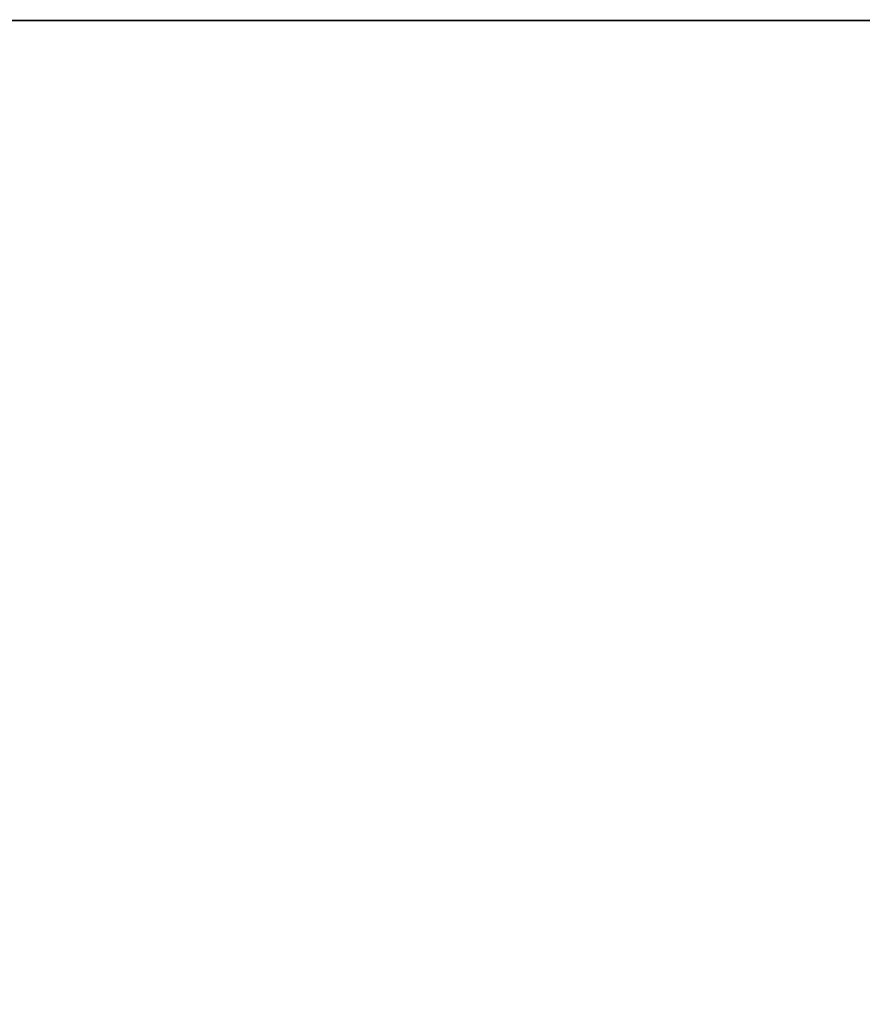
# Model space of a CAD drawing. Units: inches. Extents: x 0.05 to 2.15, y 0.02 to 1.67.
# Drawn here: x 1.12 to 1.14, y 1.02 to 1.04 of the extents above; entities that cross this region are included whole.
import ezdxf

# ---------------------------------------------------------------- set-up
doc = ezdxf.new("R2010")
doc.units = ezdxf.units.IN
doc.header["$LTSCALE"] = 0.1
doc.header["$MEASUREMENT"] = 0
doc.linetypes.add('DASHED', pattern=[0.2067, 0.1654, -0.0413])
doc.layers.add('Dimension (ANSI)', color=7, linetype='Continuous', lineweight=25)
doc.layers.add('Hidden (ANSI)', color=7, linetype='DASHED', lineweight=35)
doc.styles.add('Note Text (ANSI)', font='tahoma.ttf')
doc.dimstyles.new('Default (ANSI)', dxfattribs={"dimscale": 0.1, "dimtxt": 0.12, "dimasz": 0.098425, "dimexe": 0.125, "dimexo": 0.0625, "dimgap": 0.031496, "dimtad": 0, "dimtih": 1, "dimtoh": 1, "dimrnd": 1e-08, "dimzin": 0, "dimdsep": 46, "dimtxsty": 'Note Text (ANSI)', "dimcen": 0.09, "dimdle": 0.393701, "dimclrd": 256, "dimclre": 256, "dimclrt": 256, "dimadec": 0, "dimazin": 1, "dimtfac": 1, "dimtofl": 0, "dimtmove": 0, "dimatfit": 3, "dimfxl": 1, "dimtolj": 1, "dimtzin": 4, "dimlwd": -1, "dimlwe": -1, "dimarcsym": 0})

# ---------------------------------------------------------------- blocks, each defined once
blk = doc.blocks.new('*D37')
at = {"layer": 'Defpoints', "color": 0, "transparency": 16777216}
for p in [(1.194622, 1.069812), (1.085531, 1.004223), (1.194622, 1.004223)]:
    blk.add_point(p, dxfattribs=at)
at = {"layer": 'Dimension (ANSI)', "transparency": 16777216}
for p, q in [((1.085531, 1.010473), (1.085531, 1.082312)), ((1.194622, 1.010473), (1.194622, 1.082312)), ((1.095373, 1.069812), (1.12159, 1.069812)), ((1.184779, 1.069812), (1.158562, 1.069812))]:
    blk.add_line(p, q, dxfattribs=at)
for points in [[(1.095373, 1.071452), (1.095373, 1.068171), (1.085531, 1.069812)], [(1.184779, 1.071452), (1.184779, 1.068171), (1.194622, 1.069812)]]:
    blk.add_solid(points, dxfattribs=at)
at = {"layer": 'Dimension (ANSI)', "transparency": 16777216, "insert": (1.12474, 1.076058), "char_height": 0.012, "attachment_point": 1, "style": 'Note Text (ANSI)'}
blk.add_mtext('\\A1;6.00', dxfattribs=at)
blk = doc.blocks.new('*D46')
at = {"layer": 'Defpoints', "color": 0, "transparency": 16777216}
for p in [(1.322649, 1.104063), (1.069767, 1.040587), (1.322649, 0.811632)]:
    blk.add_point(p, dxfattribs=at)
at = {"layer": 'Dimension (ANSI)', "transparency": 16777216}
for p, q in [((1.069767, 1.046837), (1.069767, 1.116563)), ((1.322649, 0.817882), (1.322649, 1.116563)), ((1.07961, 1.104063), (1.17402, 1.104063)), ((1.312806, 1.104063), (1.218197, 1.104063))]:
    blk.add_line(p, q, dxfattribs=at)
for points in [[(1.07961, 1.105703), (1.07961, 1.102422), (1.069767, 1.104063)], [(1.312806, 1.105703), (1.312806, 1.102422), (1.322649, 1.104063)]]:
    blk.add_solid(points, dxfattribs=at)
at = {"layer": 'Dimension (ANSI)', "transparency": 16777216, "insert": (1.177169, 1.110312), "char_height": 0.012, "attachment_point": 1, "style": 'Note Text (ANSI)'}
blk.add_mtext('\\A1;13.91', dxfattribs=at)

msp = doc.modelspace()

# ---------------------------------------------------------------- linework, layer by layer
at = {"layer": 'Hidden (ANSI)'}
msp.add_line((1.071113, 1.040587), (1.504785, 1.040587), dxfattribs=at)

# ---------------------------------------------------------------- dimensions: what is measured, and where the dimension line sits
at = {"layer": 'Dimension (ANSI)'}
for base, p1, p2, picture, middle in [((1.322649, 1.104063), (1.069767, 1.040587), (1.322649, 0.811632), '*D46', (1.196108, 1.104063)), ((1.194622, 1.069812), (1.085531, 1.004223), (1.194622, 1.004223), '*D37', (1.140076, 1.069812))]:
    dim = msp.add_linear_dim(base=base, p1=p1, p2=p2, dimstyle='Default (ANSI)', override={"dimgap": 0.031496, "dimtih": 0, "dimtoh": 0, "dimdec": 2, "dimlfac": 55, "dimtol": 0, "dimlim": 0, "dimtp": 0, "dimtm": 0, "dimtdec": 2, "dimatfit": 1}, dxfattribs=at)
    dim.commit()
    dim.dimension.update_dxf_attribs({"geometry": picture, "text_midpoint": middle, "dimtype": 160})

doc.saveas('drawing.dxf')
